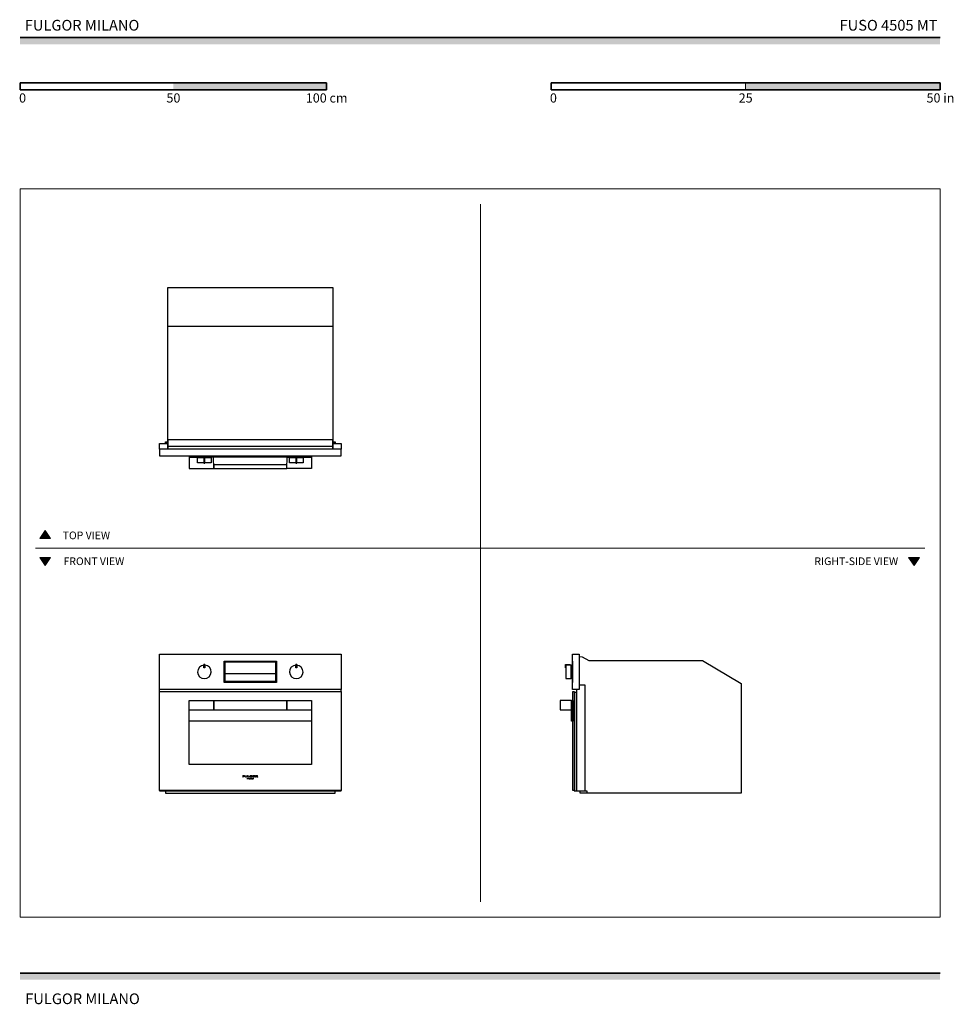
# Model space of a CAD drawing. Units: millimetres. Extents: x 1899 to 4946, y 1015 to 4229.
import ezdxf

# ---------------------------------------------------------------- set-up
doc = ezdxf.new("R2010")
doc.units = ezdxf.units.MM
for name, color, linetype, lineweight, true_color in [('Annotazioni - Testo_Num_Penna__3', 30, 'Continuous', 18, 0xff6600), ('Disegni e Immagini_Num_Penna__3', 30, 'Continuous', 18, 0xff6600), ('Disegno 2D - Generale_Num_Penna__3', 30, 'Continuous', 18, 0xff6600), ('Disegno 2D - Generale_Num_Penna__82', 253, 'Continuous', 20, 0xaaaaaa)]:
    doc.layers.add(name, color=color, linetype=linetype, lineweight=lineweight, true_color=true_color)
for name, color, linetype, lineweight in [('Disegni e Immagini_Num_Penna__1', 7, 'Continuous', 13), ('Disegni e Immagini_Num_Penna__7', 7, 'Continuous', 35), ('Disegno 2D - Generale_Num_Penna__1', 7, 'Continuous', 13)]:
    doc.layers.add(name, color=color, linetype=linetype, lineweight=lineweight)
doc.layers.add('Layer1', color=7, linetype='Continuous')
doc.styles.add('GENERATED_STYLE_1', font='arial.ttf')
doc.styles.add('GENERATED_STYLE_2', font='txt')

msp = doc.modelspace()

# ---------------------------------------------------------------- hatches: boundary and pattern name
at = {"layer": 'Disegni e Immagini_Num_Penna__7', "linetype": 'Continuous', "lineweight": 35}
for points in [[(4902.6, 4148.9), (4902.6, 4170.9), (1900, 4170.9), (1900, 4148.9)], [(2900, 4000.5), (2900, 4022.5), (2400, 4022.5), (2400, 4000.5)], [(4902.6, 4000.5), (4902.6, 4022.5), (4267.6, 4022.5), (4267.6, 4000.5)], [(4902.6, 1095.4), (4902.6, 1117.4), (1900, 1117.4), (1900, 1095.4)]]:
    msp.add_hatch(color=7, dxfattribs=at).paths.add_polyline_path(points)
at = {"layer": 'Disegno 2D - Generale_Num_Penna__3', "linetype": 'Continuous', "lineweight": 18, "true_color": 0xff6600}
for points in [[(1999.6, 2536.2), (1964.5, 2536.2), (1982.1, 2561.4)], [(1999.6, 2473.2), (1964.5, 2473.2), (1982.1, 2448)], [(4834.9, 2473.2), (4799.8, 2473.2), (4817.3, 2448)]]:
    msp.add_hatch(color=30, dxfattribs=at).paths.add_polyline_path(points)

# ---------------------------------------------------------------- linework, layer by layer
at = {"layer": 'Disegni e Immagini_Num_Penna__1', "color": 7, "linetype": 'Continuous', "lineweight": 13}
for p, q in [((1900, 3677.2), (4902.6, 3677.2)), ((1900, 3677.2), (1900, 1300)), ((4902.6, 3677.2), (4902.6, 1300)), ((1900, 1300), (4902.6, 1300))]:
    msp.add_line(p, q, dxfattribs=at)
at = {"layer": 'Disegni e Immagini_Num_Penna__3', "color": 30, "linetype": 'Continuous', "lineweight": 18, "true_color": 0xff6600}
for p, q in [((3402.6, 3627.2), (3402.6, 1350)), ((1950, 2504.7), (4852.6, 2504.7))]:
    msp.add_line(p, q, dxfattribs=at)
at = {"layer": 'Disegni e Immagini_Num_Penna__7', "color": 7, "linetype": 'Continuous', "lineweight": 35}
for p, q in [((1900, 4170.9), (4902.6, 4170.9)), ((1900, 4022.5), (1900, 4000.5)), ((1900, 4022.5), (2900, 4022.5)), ((2900, 4022.5), (2900, 4000.5)), ((3632.6, 4022.5), (3886.6, 4022.5)), ((3632.6, 4022.5), (3632.6, 4000.5)), ((4902.6, 4022.5), (4902.6, 4000.5)), ((1900, 4000.5), (2000, 4000.5)), ((3632.6, 4000.5), (4902.6, 4000.5)), ((1900, 1117.4), (4902.6, 1117.4))]:
    msp.add_line(p, q, dxfattribs=at)
at = {"layer": 'Disegni e Immagini_Num_Penna__7', "color": 7, "linetype": 'Continuous', "lineweight": 35, "flags": 128}
for points in [[(3886.6, 4022.5), (4902.6, 4022.5)], [(2000, 4000.5), (2900, 4000.5)]]:
    msp.add_lwpolyline(points, dxfattribs=at)
at = {"layer": 'Disegno 2D - Generale_Num_Penna__1', "color": 7, "linetype": 'Continuous', "lineweight": 13, "flags": 128}
for points in [[(1999.6, 2536.2), (1964.5, 2536.2), (1982.1, 2561.4)], [(1999.6, 2473.2), (1964.5, 2473.2), (1982.1, 2448)], [(4834.9, 2473.2), (4799.8, 2473.2), (4817.3, 2448)]]:
    msp.add_lwpolyline(points, close=True, dxfattribs=at)
at = {"layer": 'Disegno 2D - Generale_Num_Penna__82', "color": 253, "linetype": 'Continuous', "lineweight": 20, "true_color": 0xaaaaaa}
msp.add_line((4267.6, 4022.5), (4267.6, 4000.5), dxfattribs=at)
at = {"layer": 'Layer1'}
for p, q in [((2382.1, 3228.6), (2920.5, 3228.6)), ((2451.3, 2805.1), (2451.3, 2764.6)), ((2451.3, 2801.6), (2479.3, 2801.6)), ((2479.1, 2782.6), (2479.1, 2800.6)), ((2479.1, 2800.6), (2523.4, 2800.6)), ((2481.2, 2801.5), (2481.2, 2800.6)), ((2500, 2797), (2499.9, 2797)), ((2499.9, 2797), (2499.9, 2796.9)), ((2499.9, 2796.9), (2499.9, 2782.3)), ((2502.6, 2797.1), (2500, 2797.1)), ((2500, 2797.1), (2500, 2797)), ((2502.6, 2797), (2502.6, 2797.1)), ((2502.7, 2797), (2502.6, 2797)), ((2502.7, 2796.9), (2502.7, 2797)), ((2502.7, 2782.3), (2502.7, 2796.9)), ((2521.3, 2801.5), (2521.3, 2800.6)), ((2531.3, 2801.6), (2523.3, 2801.6)), ((2523.4, 2800.6), (2523.4, 2782.6)), ((2532.1, 2764.6), (2531.3, 2801.6)), ((2771.3, 2801.6), (2531.3, 2801.6)), ((2770.5, 2764.6), (2771.3, 2801.6)), ((2771.3, 2801.6), (2779.4, 2801.6)), ((2779.3, 2782.6), (2779.3, 2800.6)), ((2779.3, 2800.6), (2823.6, 2800.6)), ((2781.4, 2801.5), (2781.4, 2800.6)), ((2800.1, 2797), (2800, 2797)), ((2800, 2797), (2800, 2796.9)), ((2800, 2796.9), (2800, 2782.3)), ((2800.2, 2797.1), (2800.1, 2797)), ((2802.7, 2797.1), (2800.2, 2797.1)), ((2802.7, 2797), (2802.7, 2797.1)), ((2802.8, 2796.9), (2802.8, 2797)), ((2802.8, 2797), (2802.7, 2797)), ((2802.8, 2782.3), (2802.8, 2796.9)), ((2821.5, 2801.5), (2821.5, 2800.6)), ((2823.4, 2801.6), (2851.3, 2801.6)), ((2823.6, 2800.6), (2823.6, 2782.6)), ((2851.3, 2805.1), (2851.3, 2764.6)), ((2451.3, 2764.6), (2532.1, 2764.6)), ((2499.9, 2782.6), (2479.1, 2782.6)), ((2499.9, 2782.3), (2499.9, 2782.2)), ((2499.9, 2782.2), (2500, 2782.1)), ((2500, 2782.1), (2500, 2782.1)), ((2500, 2782.1), (2502.6, 2782.1)), ((2502.6, 2782.1), (2502.7, 2782.2)), ((2502.6, 2782.1), (2502.6, 2782.1)), ((2523.4, 2782.6), (2502.7, 2782.6)), ((2502.7, 2782.2), (2502.7, 2782.3)), ((2770, 2775.9), (2770.7, 2775.9)), ((2770, 2774.3), (2770.7, 2774.3)), ((2770, 2773), (2770.7, 2773)), ((2770, 2764.9), (2770.5, 2764.9)), ((2851.3, 2764.6), (2770.5, 2764.6)), ((2800, 2782.6), (2779.3, 2782.6)), ((2800, 2782.3), (2800, 2782.2)), ((2800, 2782.2), (2800.1, 2782.1)), ((2800.1, 2782.1), (2800.2, 2782.1)), ((2800.2, 2782.1), (2802.7, 2782.1)), ((2802.7, 2782.1), (2802.7, 2782.1)), ((2823.6, 2782.6), (2802.8, 2782.6)), ((2802.8, 2782.2), (2802.8, 2782.3)), ((2802.7, 2782.1), (2802.8, 2782.2)), ((2499.9, 2124), (2499.9, 2124.1)), ((2499.9, 2124.1), (2500, 2124.1)), ((2499.9, 2113.4), (2499.9, 2124)), ((2499.9, 2123.9), (2500, 2124)), ((2500, 2123.9), (2499.9, 2123.9)), ((2499.9, 2123.7), (2500, 2123.7)), ((2500, 2123.5), (2499.9, 2123.5)), ((2500, 2124.2), (2502.6, 2124.2)), ((2500, 2124.1), (2500, 2124.2)), ((2500, 2124), (2500, 2124)), ((2500, 2124), (2502.6, 2124)), ((2502.6, 2124), (2500, 2124)), ((2500, 2124), (2500, 2123.9)), ((2500, 2123.7), (2500, 2123.8)), ((2500, 2123.8), (2502.6, 2123.8)), ((2502.6, 2123.5), (2500, 2123.5)), ((2500, 2123.5), (2500, 2123.5)), ((2502.6, 2124.2), (2502.6, 2124.1)), ((2502.6, 2124.1), (2502.7, 2124.1)), ((2502.6, 2124), (2502.6, 2124)), ((2502.6, 2124), (2502.7, 2123.9)), ((2502.6, 2123.9), (2502.6, 2124)), ((2502.7, 2123.9), (2502.6, 2123.9)), ((2502.6, 2123.8), (2502.6, 2123.7)), ((2502.6, 2123.7), (2502.7, 2123.7)), ((2502.7, 2123.5), (2502.6, 2123.5)), ((2502.6, 2123.5), (2502.6, 2123.5)), ((2502.7, 2124.1), (2502.7, 2124)), ((2502.7, 2124), (2502.7, 2113.4)), ((2800, 2124), (2800, 2124.1)), ((2800, 2124.1), (2800.1, 2124.1)), ((2800, 2113.4), (2800, 2124)), ((2800, 2123.9), (2800.1, 2124)), ((2800.1, 2123.9), (2800, 2123.9)), ((2800, 2123.7), (2800.1, 2123.7)), ((2800.1, 2123.5), (2800, 2123.5)), ((2800.1, 2124.1), (2800.2, 2124.2)), ((2800.1, 2124), (2800.2, 2124)), ((2800.2, 2124), (2800.1, 2123.9)), ((2800.1, 2123.7), (2800.2, 2123.8)), ((2800.2, 2123.5), (2800.1, 2123.5)), ((2800.2, 2124.2), (2802.7, 2124.2)), ((2800.2, 2124), (2802.7, 2124)), ((2802.7, 2124), (2800.2, 2124)), ((2800.2, 2123.8), (2802.7, 2123.8)), ((2802.7, 2123.5), (2800.2, 2123.5)), ((2802.7, 2124.2), (2802.7, 2124.1)), ((2802.7, 2124.1), (2802.8, 2124.1)), ((2802.7, 2124), (2802.7, 2124)), ((2802.7, 2124), (2802.8, 2123.9)), ((2802.7, 2123.9), (2802.7, 2124)), ((2802.8, 2123.9), (2802.7, 2123.9)), ((2802.7, 2123.8), (2802.7, 2123.7)), ((2802.7, 2123.7), (2802.8, 2123.7)), ((2802.8, 2123.5), (2802.7, 2123.5)), ((2802.7, 2123.5), (2802.7, 2123.5)), ((2802.8, 2124.1), (2802.8, 2124)), ((2802.8, 2124), (2802.8, 2113.4)), ((3680, 2123.8), (3680.2, 2124)), ((3680, 2123.5), (3680, 2123.8)), ((3680, 2113.2), (3680, 2123.5)), ((3680.2, 2124), (3680.5, 2124)), ((3680.5, 2124), (3694.7, 2124.2)), ((3694.7, 2124.2), (3694.8, 2124.1)), ((3694.8, 2124.1), (3694.9, 2124)), ((3694.9, 2124), (3695, 2123.9)), ((3695, 2123.9), (3695, 2122.8)), ((3724.8, 2150.1), (3734.8, 2149.9)), ((3734.8, 2149.9), (3755.6, 2137.9)), ((3755.6, 2137.9), (4126.7, 2137.9)), ((4126.7, 2137.9), (4252.9, 2062.1)), ((2499.9, 2113.3), (2499.9, 2113.4)), ((2500, 2113.3), (2499.9, 2113.3)), ((2500, 2113.2), (2500, 2113.3)), ((2502.6, 2113.2), (2500, 2113.2)), ((2502.7, 2113.3), (2502.6, 2113.3)), ((2502.6, 2113.3), (2502.6, 2113.2)), ((2502.7, 2113.4), (2502.7, 2113.3)), ((2569.3, 2094.8), (2733.3, 2094.8)), ((2800, 2113.3), (2800, 2113.4)), ((2800.1, 2113.3), (2800, 2113.3)), ((2800.2, 2113.2), (2800.1, 2113.3)), ((2802.7, 2113.2), (2800.2, 2113.2)), ((2802.8, 2113.3), (2802.7, 2113.3)), ((2802.7, 2113.3), (2802.7, 2113.2)), ((2802.8, 2113.4), (2802.8, 2113.3)), ((3680.5, 2113.2), (3680, 2113.2)), ((3698.5, 2120.7), (3699.4, 2120.7)), ((3698.5, 2080.6), (3699.4, 2080.6)), ((3743.6, 2057.4), (3724.8, 2057.4)), ((3743.6, 1711.6), (3743.6, 2057.4)), ((4252.9, 2062.1), (4252.9, 1704.8)), ((2355.3, 2036.4), (2355.3, 2043.1)), ((2947.4, 2036.4), (2947.4, 2043.1)), ((3716.1, 2043.1), (3716.1, 1711.6)), ((2532.1, 1976.8), (2532.1, 2006.8)), ((2532.1, 2006.8), (2532.1, 2006.5)), ((2532.1, 2006.5), (2532.6, 2006.5)), ((2532.6, 2006.5), (2532.6, 2006.8)), ((2532.6, 2006.8), (2532.6, 1976.8)), ((2770, 2006.5), (2770, 2006.8)), ((2770, 2006.8), (2770, 1976.8)), ((2770.5, 2006.5), (2770, 2006.5)), ((2770.5, 1976.8), (2770.5, 2006.8)), ((2770.5, 2006.8), (2770.5, 2006.5)), ((2532.6, 1977.1), (2532.1, 1977.1)), ((2532.6, 1976.8), (2532.6, 1977.1)), ((2770, 1976.8), (2770, 1977.1)), ((2770, 1977.1), (2770.5, 1977.1)), ((2378.2, 1713.6), (2378.2, 1711.6)), ((2924.2, 1713.6), (2924.2, 1711.6)), ((3716.1, 1711.6), (3743.6, 1711.6)), ((4252.9, 1704.8), (3749.2, 1704.8))]:
    msp.add_line(p, q, dxfattribs=at)
at = {"layer": 'Layer1', "color": 0, "linetype": 'Continuous', "lineweight": 0, "extrusion": (0, 1, 0)}
for p, q in [((2631.6, 1762.2), (2626.3, 1762.2)), ((2626.3, 1757.2), (2626.3, 1762.2)), ((2626.3, 1757.2), (2627.8, 1757.2)), ((2627.8, 1760.1), (2627.8, 1761.1)), ((2627.8, 1761.1), (2631.6, 1761.1)), ((2627.8, 1760.1), (2631.6, 1760.1)), ((2627.8, 1757.2), (2627.8, 1759.2)), ((2627.8, 1759.2), (2631.6, 1759.2)), ((2631.6, 1761.1), (2631.6, 1762.2)), ((2631.6, 1759.2), (2631.6, 1760.1)), ((2633.2, 1762.2), (2634.8, 1762.2)), ((2633.2, 1759.3), (2633.2, 1762.2)), ((2633.2, 1759.3), (2633.2, 1759.1)), ((2633.2, 1759.1), (2633.3, 1758.9)), ((2633.3, 1758.9), (2633.3, 1758.7)), ((2633.3, 1758.7), (2633.4, 1758.5)), ((2633.4, 1758.5), (2633.5, 1758.3)), ((2633.5, 1758.3), (2633.6, 1758.2)), ((2633.6, 1758.2), (2633.7, 1758.1)), ((2633.7, 1758.1), (2633.9, 1757.9)), ((2633.9, 1757.9), (2634, 1757.8)), ((2634, 1757.8), (2634.3, 1757.7)), ((2634.3, 1757.7), (2634.6, 1757.5)), ((2635, 1757.4), (2634.6, 1757.5)), ((2634.8, 1759.4), (2634.8, 1762.2)), ((2634.8, 1759.2), (2634.8, 1759.4)), ((2634.8, 1759.2), (2634.8, 1759.1)), ((2634.8, 1759), (2634.8, 1759.1)), ((2634.8, 1758.9), (2634.8, 1759)), ((2634.9, 1758.9), (2634.8, 1758.9)), ((2634.9, 1758.8), (2634.9, 1758.9)), ((2635, 1758.7), (2634.9, 1758.8)), ((2635.1, 1758.6), (2635, 1758.7)), ((2635, 1758.7), (2635, 1758.7)), ((2635, 1757.4), (2635.5, 1757.3)), ((2635.3, 1758.5), (2635.1, 1758.6)), ((2635.4, 1758.4), (2635.3, 1758.5)), ((2635.6, 1758.3), (2635.4, 1758.4)), ((2635.5, 1757.3), (2636.4, 1757.2)), ((2635.6, 1758.3), (2635.9, 1758.3)), ((2636.4, 1758.2), (2635.9, 1758.3)), ((2636.4, 1758.2), (2637.3, 1758.2)), ((2636.4, 1757.2), (2637.3, 1757.2)), ((2637.9, 1758.2), (2637.3, 1758.2)), ((2637.3, 1757.2), (2638.3, 1757.2)), ((2638.3, 1758.2), (2637.9, 1758.2)), ((2638.7, 1758.3), (2638.3, 1758.2)), ((2638.3, 1757.2), (2639, 1757.3)), ((2638.9, 1758.4), (2638.7, 1758.3)), ((2639.1, 1758.5), (2638.9, 1758.4)), ((2639, 1757.3), (2639.5, 1757.5)), ((2639.3, 1758.6), (2639.1, 1758.5)), ((2639.4, 1758.7), (2639.3, 1758.6)), ((2639.5, 1758.8), (2639.4, 1758.7)), ((2639.6, 1758.8), (2639.5, 1758.8)), ((2639.9, 1757.6), (2639.5, 1757.5)), ((2639.7, 1759), (2639.6, 1758.9)), ((2639.6, 1758.9), (2639.6, 1758.8)), ((2639.8, 1759.3), (2639.7, 1759.2)), ((2639.7, 1759.2), (2639.7, 1759.1)), ((2639.7, 1759.1), (2639.7, 1759.1)), ((2639.7, 1759.1), (2639.7, 1759)), ((2641.3, 1762.2), (2639.8, 1762.2)), ((2639.8, 1762.2), (2639.8, 1759.3)), ((2639.8, 1759.3), (2639.8, 1759.3)), ((2639.9, 1757.6), (2640.2, 1757.7)), ((2640.2, 1757.7), (2640.5, 1757.8)), ((2640.5, 1757.8), (2640.7, 1758)), ((2640.7, 1758), (2640.8, 1758.1)), ((2641, 1758.3), (2640.8, 1758.1)), ((2640.8, 1750.4), (2641.4, 1753.8)), ((2640.8, 1750.4), (2641.3, 1750.4)), ((2641, 1758.3), (2641.1, 1758.4)), ((2641.1, 1758.4), (2641.2, 1758.6)), ((2641.2, 1758.8), (2641.3, 1758.9)), ((2641.2, 1758.6), (2641.2, 1758.8)), ((2641.3, 1759.2), (2641.3, 1762.2)), ((2641.3, 1759), (2641.3, 1759.2)), ((2641.3, 1759), (2641.3, 1758.9)), ((2641.6, 1752.7), (2641.3, 1750.4)), ((2641.4, 1753.8), (2641.5, 1753.8)), ((2641.5, 1753.8), (2643.1, 1751.1)), ((2643, 1750.4), (2641.6, 1752.7)), ((2644.4, 1762.2), (2642.9, 1762.2)), ((2642.9, 1762.2), (2642.9, 1757.2)), ((2642.9, 1757.2), (2648.2, 1757.2)), ((2643, 1750.4), (2643.2, 1750.4)), ((2644.6, 1753.8), (2643.1, 1751.1)), ((2644.5, 1752.7), (2643.2, 1750.4)), ((2644.4, 1758.3), (2644.4, 1762.2)), ((2644.4, 1758.3), (2648.2, 1758.3)), ((2644.8, 1750.4), (2644.5, 1752.7)), ((2644.6, 1753.8), (2644.7, 1753.8)), ((2644.7, 1753.8), (2645.3, 1750.4)), ((2645.3, 1750.4), (2644.8, 1750.4)), ((2645.9, 1753.8), (2646.4, 1753.8)), ((2645.9, 1753.8), (2645.9, 1750.4)), ((2646.4, 1750.4), (2645.9, 1750.4)), ((2646.4, 1753.8), (2646.4, 1750.4)), ((2647.7, 1753.8), (2647.2, 1753.8)), ((2647.2, 1750.4), (2647.2, 1753.8)), ((2649.2, 1750.4), (2647.2, 1750.4)), ((2647.7, 1753.8), (2647.7, 1750.8)), ((2647.7, 1750.8), (2649.2, 1750.8)), ((2648.2, 1757.2), (2648.2, 1758.3)), ((2649.1, 1759.9), (2649, 1759.8)), ((2649, 1759.8), (2649, 1759.6)), ((2649, 1759.5), (2649, 1759.6)), ((2649, 1759.5), (2649.1, 1759.3)), ((2649.1, 1760.2), (2649.2, 1760.4)), ((2649.1, 1760.2), (2649.1, 1760.1)), ((2649.1, 1760.1), (2649.1, 1759.9)), ((2649.1, 1759.3), (2649.1, 1759.1)), ((2649.1, 1759.1), (2649.2, 1759)), ((2649.3, 1760.5), (2649.2, 1760.4)), ((2649.2, 1759), (2649.3, 1758.8)), ((2649.2, 1750.8), (2649.2, 1750.4)), ((2649.4, 1760.7), (2649.3, 1760.5)), ((2649.3, 1758.8), (2649.4, 1758.7)), ((2649.3, 1750.4), (2651.2, 1753.8)), ((2649.3, 1750.4), (2649.9, 1750.4)), ((2649.6, 1760.9), (2649.4, 1760.7)), ((2649.4, 1758.7), (2649.5, 1758.5)), ((2649.7, 1758.3), (2649.5, 1758.5)), ((2649.7, 1761.1), (2649.6, 1760.9)), ((2650, 1761.2), (2649.7, 1761.1)), ((2649.7, 1758.3), (2650, 1758.1)), ((2649.9, 1750.4), (2650.5, 1751.5)), ((2650.2, 1761.4), (2650, 1761.2)), ((2650, 1758.1), (2650.3, 1757.9)), ((2650.2, 1761.4), (2650.4, 1761.5)), ((2650.6, 1757.7), (2650.3, 1757.9)), ((2650.7, 1761.6), (2650.4, 1761.5)), ((2652.1, 1751.5), (2650.5, 1751.5)), ((2650.6, 1757.7), (2651, 1757.5)), ((2651.2, 1761.8), (2650.7, 1761.6)), ((2650.7, 1751.9), (2651.3, 1753)), ((2650.7, 1751.9), (2651.9, 1751.9)), ((2651, 1760), (2651.1, 1760.1)), ((2651, 1759.9), (2651, 1760)), ((2651, 1759.7), (2651, 1759.9)), ((2651, 1759.6), (2651, 1759.7)), ((2651, 1759.5), (2651, 1759.6)), ((2651.1, 1759.4), (2651, 1759.5)), ((2651, 1757.5), (2651.5, 1757.4)), ((2651.2, 1760.3), (2651.1, 1760.2)), ((2651.1, 1760.1), (2651.1, 1760.2)), ((2651.1, 1759.4), (2651.1, 1759.3)), ((2651.2, 1759.2), (2651.1, 1759.3)), ((2651.7, 1762), (2651.2, 1761.8)), ((2651.2, 1760.3), (2651.3, 1760.4)), ((2651.2, 1760.3), (2651.2, 1760.3)), ((2651.2, 1759), (2651.2, 1759.2)), ((2651.3, 1758.9), (2651.2, 1759)), ((2651.4, 1753.8), (2651.2, 1753.8)), ((2651.3, 1760.4), (2651.4, 1760.5)), ((2651.5, 1758.8), (2651.3, 1758.9)), ((2651.4, 1753), (2651.3, 1753)), ((2651.5, 1760.7), (2651.4, 1760.5)), ((2653.2, 1750.4), (2651.4, 1753.8)), ((2651.9, 1751.9), (2651.4, 1753)), ((2651.5, 1760.7), (2651.7, 1760.7)), ((2651.5, 1758.8), (2651.6, 1758.7)), ((2651.5, 1757.4), (2652.1, 1757.3)), ((2651.8, 1758.6), (2651.6, 1758.7)), ((2652.3, 1762.1), (2651.7, 1762)), ((2651.7, 1760.7), (2651.9, 1760.9)), ((2652, 1758.5), (2651.8, 1758.6)), ((2652.2, 1761), (2651.9, 1760.9)), ((2652.2, 1758.4), (2652, 1758.5)), ((2652.8, 1757.2), (2652.1, 1757.3)), ((2652.1, 1751.5), (2652.7, 1750.4)), ((2652.2, 1761), (2652.5, 1761)), ((2652.2, 1758.4), (2652.5, 1758.3)), ((2652.9, 1762.2), (2652.3, 1762.1)), ((2652.5, 1761), (2652.8, 1761.1)), ((2652.5, 1758.3), (2652.7, 1758.2)), ((2652.9, 1758.2), (2652.7, 1758.2)), ((2652.7, 1750.4), (2653.2, 1750.4)), ((2653, 1761.1), (2652.8, 1761.1)), ((2652.8, 1757.2), (2653.3, 1757.2)), ((2653.6, 1762.2), (2652.9, 1762.2)), ((2652.9, 1758.2), (2653, 1758.2)), ((2653, 1761.1), (2653.2, 1761.1)), ((2653.2, 1758.2), (2653, 1758.2)), ((2654.2, 1761.1), (2653.2, 1761.1)), ((2653.5, 1758.2), (2653.2, 1758.2)), ((2653.3, 1757.2), (2653.6, 1757.2)), ((2653.5, 1758.2), (2653.8, 1758.2)), ((2653.6, 1762.2), (2654.9, 1762.1)), ((2653.6, 1757.2), (2654.3, 1757.2)), ((2654.2, 1758.2), (2653.8, 1758.2)), ((2653.8, 1753.8), (2653.9, 1753.8)), ((2653.8, 1753.8), (2653.8, 1750.4)), ((2653.8, 1750.4), (2654.2, 1750.4)), ((2656.5, 1751.3), (2653.9, 1753.8)), ((2654.2, 1761.1), (2655.2, 1761)), ((2654.7, 1758.3), (2654.2, 1758.2)), ((2654.2, 1750.4), (2654.2, 1752.9)), ((2654.2, 1752.9), (2656.7, 1750.4)), ((2654.3, 1757.2), (2655.1, 1757.3)), ((2654.9, 1758.3), (2654.7, 1758.3)), ((2655.8, 1761.9), (2654.9, 1762.1)), ((2654.9, 1759.8), (2656.7, 1759.8)), ((2654.9, 1759.8), (2654.9, 1758.3)), ((2655.1, 1757.3), (2656.7, 1757.6)), ((2656.7, 1760.6), (2655.2, 1761)), ((2656.7, 1761.7), (2655.8, 1761.9)), ((2656.9, 1753.8), (2656.4, 1753.8)), ((2656.5, 1751.3), (2656.4, 1753.8)), ((2656.7, 1761.7), (2656.7, 1760.6)), ((2656.7, 1757.6), (2656.7, 1759.8)), ((2656.7, 1750.4), (2656.9, 1750.4)), ((2656.9, 1750.4), (2656.9, 1753.8)), ((2657.7, 1752.6), (2657.6, 1752.1)), ((2657.6, 1752.1), (2657.7, 1751.6)), ((2657.9, 1753.1), (2657.7, 1752.6)), ((2657.7, 1751.6), (2657.9, 1751.1)), ((2658.2, 1753.5), (2657.9, 1753.1)), ((2657.9, 1751.1), (2658.2, 1750.8)), ((2658.3, 1752.9), (2658.1, 1752.5)), ((2658.1, 1752.1), (2658.1, 1752.5)), ((2658.1, 1752.1), (2658.1, 1751.7)), ((2658.1, 1751.7), (2658.3, 1751.4)), ((2658.7, 1753.7), (2658.2, 1753.5)), ((2658.2, 1750.8), (2658.7, 1750.5)), ((2658.4, 1760.2), (2658.3, 1760)), ((2658.3, 1759.9), (2658.3, 1760)), ((2658.3, 1759.7), (2658.3, 1759.9)), ((2658.3, 1759.7), (2658.3, 1759.4)), ((2658.3, 1759.4), (2658.3, 1759.2)), ((2658.3, 1759.2), (2658.4, 1759)), ((2658.6, 1753.1), (2658.3, 1752.9)), ((2658.3, 1751.4), (2658.6, 1751.1)), ((2658.5, 1760.6), (2658.4, 1760.4)), ((2658.4, 1760.4), (2658.4, 1760.2)), ((2658.5, 1758.9), (2658.4, 1759)), ((2658.6, 1760.7), (2658.5, 1760.6)), ((2658.5, 1758.9), (2658.6, 1758.7)), ((2658.8, 1760.9), (2658.6, 1760.7)), ((2658.6, 1758.7), (2658.7, 1758.5)), ((2658.9, 1753.3), (2658.6, 1753.1)), ((2658.6, 1751.1), (2658.9, 1750.9)), ((2658.7, 1758.5), (2658.8, 1758.4)), ((2659.2, 1753.8), (2658.7, 1753.7)), ((2658.7, 1750.5), (2659.2, 1750.4)), ((2658.9, 1761), (2658.8, 1760.9)), ((2658.8, 1758.4), (2659.1, 1758.2)), ((2659.2, 1761.2), (2658.9, 1761)), ((2659.3, 1753.4), (2658.9, 1753.3)), ((2658.9, 1750.9), (2659.3, 1750.8)), ((2659.1, 1758.2), (2659.4, 1758)), ((2659.2, 1761.2), (2659.5, 1761.4)), ((2659.7, 1753.9), (2659.2, 1753.8)), ((2659.2, 1750.4), (2659.7, 1750.3)), ((2659.7, 1753.5), (2659.3, 1753.4)), ((2659.3, 1750.8), (2659.7, 1750.8)), ((2659.4, 1758), (2659.7, 1757.8)), ((2659.9, 1761.6), (2659.5, 1761.4)), ((2659.7, 1757.8), (2660.1, 1757.6)), ((2659.7, 1753.9), (2660.2, 1753.8)), ((2660.1, 1753.4), (2659.7, 1753.5)), ((2659.7, 1750.8), (2660.1, 1750.8)), ((2659.7, 1750.3), (2660.2, 1750.4)), ((2660.4, 1761.8), (2659.9, 1761.6)), ((2660.1, 1757.6), (2660.4, 1757.5)), ((2660.4, 1753.3), (2660.1, 1753.4)), ((2660.1, 1750.8), (2660.4, 1750.9)), ((2660.7, 1753.7), (2660.2, 1753.8)), ((2660.2, 1750.4), (2660.7, 1750.5)), ((2660.4, 1760.2), (2660.3, 1760.1)), ((2660.3, 1760.1), (2660.3, 1760)), ((2660.3, 1760), (2660.3, 1759.8)), ((2660.3, 1759.7), (2660.3, 1759.8)), ((2660.3, 1759.8), (2660.3, 1759.8)), ((2660.3, 1759.7), (2660.3, 1759.5)), ((2660.3, 1759.5), (2660.3, 1759.4)), ((2660.3, 1759.4), (2660.3, 1759.3)), ((2660.3, 1759.3), (2660.4, 1759.2)), ((2661.1, 1762), (2660.4, 1761.8)), ((2660.5, 1760.4), (2660.4, 1760.3)), ((2660.4, 1760.3), (2660.4, 1760.2)), ((2660.4, 1759.2), (2660.4, 1759.1)), ((2660.4, 1759.1), (2660.5, 1759)), ((2660.7, 1757.4), (2660.4, 1757.5)), ((2660.8, 1753.1), (2660.4, 1753.3)), ((2660.4, 1750.9), (2660.8, 1751.1)), ((2660.6, 1760.4), (2660.5, 1760.4)), ((2660.5, 1758.9), (2660.5, 1759)), ((2660.5, 1758.9), (2660.6, 1758.9)), ((2660.7, 1760.6), (2660.6, 1760.4)), ((2660.6, 1758.9), (2660.7, 1758.7)), ((2660.8, 1760.7), (2660.7, 1760.6)), ((2660.7, 1758.7), (2660.9, 1758.6)), ((2660.7, 1757.4), (2661, 1757.4)), ((2661.1, 1753.4), (2660.7, 1753.7)), ((2660.7, 1750.5), (2661.1, 1750.8)), ((2661, 1760.8), (2660.8, 1760.7)), ((2661.1, 1752.8), (2660.8, 1753.1)), ((2660.8, 1751.1), (2661, 1751.4)), ((2660.9, 1758.6), (2661, 1758.5)), ((2661.2, 1760.9), (2661, 1760.8)), ((2661, 1758.5), (2661.2, 1758.4)), ((2661.4, 1757.3), (2661, 1757.4)), ((2661, 1751.4), (2661.2, 1751.7)), ((2662, 1762.1), (2661.1, 1762)), ((2661.5, 1753.1), (2661.1, 1753.4)), ((2661.2, 1752.5), (2661.1, 1752.8)), ((2661.1, 1750.8), (2661.5, 1751.1)), ((2661.4, 1761), (2661.2, 1760.9)), ((2661.5, 1758.4), (2661.2, 1758.4)), ((2661.3, 1752.1), (2661.2, 1752.5)), ((2661.2, 1751.7), (2661.3, 1752.1)), ((2661.8, 1761), (2661.4, 1761)), ((2662.1, 1757.2), (2661.4, 1757.3)), ((2661.5, 1758.4), (2661.8, 1758.3)), ((2661.7, 1752.6), (2661.5, 1753.1)), ((2661.5, 1751.1), (2661.7, 1751.6)), ((2661.8, 1752.1), (2661.7, 1752.6)), ((2661.7, 1751.6), (2661.8, 1752.1)), ((2662.2, 1761.1), (2661.8, 1761)), ((2661.8, 1758.3), (2662.3, 1758.2)), ((2662, 1762.1), (2662.7, 1762.2)), ((2662.1, 1757.2), (2662.7, 1757.2)), ((2662.2, 1761.1), (2662.7, 1761.1)), ((2662.7, 1758.2), (2662.3, 1758.2)), ((2663.4, 1762.1), (2662.7, 1762.2)), ((2663.2, 1761.1), (2662.7, 1761.1)), ((2662.7, 1758.2), (2663.3, 1758.2)), ((2662.7, 1757.2), (2663.5, 1757.2)), ((2663.6, 1761.1), (2663.2, 1761.1)), ((2663.3, 1758.2), (2663.7, 1758.3)), ((2664.1, 1762), (2663.4, 1762.1)), ((2663.5, 1757.2), (2663.9, 1757.3)), ((2664, 1761), (2663.6, 1761.1)), ((2664, 1758.4), (2663.7, 1758.3)), ((2664.3, 1757.3), (2663.9, 1757.3)), ((2664.2, 1760.9), (2664, 1761)), ((2664, 1758.4), (2664.3, 1758.5)), ((2664.8, 1761.9), (2664.1, 1762)), ((2664.4, 1760.8), (2664.2, 1760.9)), ((2664.3, 1758.5), (2664.5, 1758.6)), ((2664.7, 1757.4), (2664.3, 1757.3)), ((2664.4, 1760.8), (2664.6, 1760.7)), ((2664.5, 1758.6), (2664.7, 1758.7)), ((2664.7, 1760.6), (2664.6, 1760.7)), ((2664.9, 1760.5), (2664.7, 1760.6)), ((2664.8, 1758.8), (2664.7, 1758.7)), ((2664.7, 1757.4), (2665, 1757.5)), ((2665.4, 1761.7), (2664.8, 1761.9)), ((2664.8, 1758.8), (2664.9, 1758.9)), ((2664.9, 1760.5), (2664.9, 1760.4)), ((2665, 1760.3), (2664.9, 1760.4)), ((2664.9, 1758.9), (2665, 1759)), ((2665.1, 1760.2), (2665, 1760.3)), ((2665, 1759.1), (2665.1, 1759.2)), ((2665, 1759.1), (2665, 1759)), ((2665, 1757.5), (2665.6, 1757.7)), ((2665.1, 1760.1), (2665.1, 1760.2)), ((2665.1, 1760.1), (2665.1, 1760)), ((2665.2, 1759.9), (2665.1, 1760)), ((2665.2, 1759.5), (2665.1, 1759.4)), ((2665.1, 1759.3), (2665.1, 1759.4)), ((2665.1, 1759.2), (2665.1, 1759.3)), ((2665.2, 1759.8), (2665.2, 1759.9)), ((2665.2, 1759.7), (2665.2, 1759.8)), ((2665.2, 1759.5), (2665.2, 1759.7)), ((2665.2, 1759.5), (2665.2, 1759.5)), ((2665.8, 1761.5), (2665.4, 1761.7)), ((2665.6, 1757.7), (2666, 1757.9)), ((2666.1, 1761.4), (2665.8, 1761.5)), ((2666, 1757.9), (2666.3, 1758.1)), ((2666.4, 1761.2), (2666.1, 1761.4)), ((2666.3, 1758.1), (2666.5, 1758.3)), ((2666.6, 1761), (2666.4, 1761.2)), ((2666.7, 1758.4), (2666.5, 1758.3)), ((2666.8, 1760.8), (2666.6, 1761)), ((2666.7, 1758.4), (2666.8, 1758.6)), ((2666.8, 1760.8), (2666.9, 1760.7)), ((2666.8, 1758.6), (2666.9, 1758.8)), ((2667, 1760.5), (2666.9, 1760.7)), ((2666.9, 1758.8), (2667, 1758.9)), ((2667.1, 1760.3), (2667, 1760.5)), ((2667, 1758.9), (2667.1, 1759.1)), ((2667.1, 1760.1), (2667.1, 1760.3)), ((2667.2, 1759.9), (2667.1, 1760.1)), ((2667.2, 1759.4), (2667.1, 1759.3)), ((2667.1, 1759.1), (2667.1, 1759.3)), ((2667.2, 1759.7), (2667.2, 1759.9)), ((2667.2, 1759.4), (2667.2, 1759.7)), ((2668.7, 1762.2), (2672.2, 1762.2)), ((2668.7, 1760.2), (2668.7, 1762.2)), ((2668.7, 1760.2), (2668.7, 1759.3)), ((2668.7, 1757.2), (2668.7, 1759.3)), ((2668.7, 1757.2), (2670.3, 1757.2)), ((2670.3, 1761.3), (2670.3, 1760.2)), ((2670.3, 1761.3), (2671.7, 1761.3)), ((2670.3, 1760.2), (2671.2, 1760.2)), ((2670.3, 1757.2), (2670.3, 1759.3)), ((2671.2, 1759.3), (2670.3, 1759.3)), ((2671.7, 1760.2), (2671.2, 1760.2)), ((2671.2, 1759.3), (2671.7, 1759.2)), ((2671.8, 1761.3), (2671.7, 1761.3)), ((2671.7, 1760.2), (2672.1, 1760.2)), ((2671.7, 1759.2), (2671.9, 1759.1)), ((2672, 1761.3), (2671.8, 1761.3)), ((2671.9, 1759.1), (2672.2, 1758.9)), ((2672, 1761.3), (2672.2, 1761.2)), ((2672.1, 1760.2), (2672.6, 1760.4)), ((2672.7, 1762.2), (2672.2, 1762.2)), ((2672.3, 1761.2), (2672.2, 1761.2)), ((2672.3, 1758.8), (2672.2, 1758.9)), ((2672.5, 1761.1), (2672.3, 1761.2)), ((2672.3, 1758.8), (2672.4, 1758.7)), ((2672.4, 1758.7), (2672.6, 1758.4)), ((2672.5, 1761.1), (2672.6, 1761.1)), ((2672.7, 1761), (2672.6, 1761.1)), ((2672.6, 1760.4), (2672.7, 1760.4)), ((2672.8, 1758.2), (2672.6, 1758.4)), ((2673.1, 1762.1), (2672.7, 1762.2)), ((2672.8, 1760.9), (2672.7, 1761)), ((2672.7, 1760.5), (2672.8, 1760.6)), ((2672.7, 1760.4), (2672.7, 1760.5)), ((2672.8, 1760.8), (2672.8, 1760.9)), ((2672.8, 1760.8), (2672.8, 1760.7)), ((2672.8, 1760.7), (2672.8, 1760.6)), ((2673.1, 1757.7), (2672.8, 1758.2)), ((2673.1, 1762.1), (2673.8, 1761.9)), ((2673.3, 1757.5), (2673.1, 1757.7)), ((2673.4, 1757.4), (2673.3, 1757.5)), ((2673.4, 1759.6), (2673.8, 1759.7)), ((2673.4, 1759.6), (2673.6, 1759.5)), ((2673.5, 1757.2), (2673.4, 1757.4)), ((2673.5, 1757.2), (2676.3, 1757.2)), ((2673.5, 1757.2), (2673.5, 1757.2)), ((2673.8, 1759.4), (2673.6, 1759.5)), ((2674.2, 1761.7), (2673.8, 1761.9)), ((2674.2, 1759.9), (2673.8, 1759.7)), ((2674, 1759.3), (2673.8, 1759.4)), ((2674.2, 1759.1), (2674, 1759.3)), ((2674.5, 1761.5), (2674.2, 1761.7)), ((2674.2, 1759.9), (2674.4, 1760.1)), ((2674.5, 1758.8), (2674.2, 1759.1)), ((2674.4, 1760.1), (2674.6, 1760.3)), ((2674.6, 1761.3), (2674.5, 1761.5)), ((2675, 1758.1), (2674.5, 1758.8)), ((2674.7, 1761.1), (2674.6, 1761.3)), ((2674.7, 1760.5), (2674.6, 1760.3)), ((2674.7, 1761.1), (2674.7, 1760.9)), ((2674.7, 1760.7), (2674.7, 1760.9)), ((2674.7, 1760.5), (2674.7, 1760.7)), ((2675.4, 1757.7), (2675, 1758.1)), ((2675.4, 1757.7), (2675.6, 1757.6)), ((2675.9, 1757.4), (2675.6, 1757.6)), ((2676.3, 1757.2), (2675.9, 1757.4))]:
    msp.add_line(p, q, dxfattribs=at)
at = {"layer": 'Layer1'}
for points in [[(2382.1, 3355), (2920.5, 3355), (2920.5, 2826.9), (2382.1, 2826.9)], [(2382.1, 2826.9), (2355.3, 2826.9), (2355.3, 2845.7), (2382.1, 2845.7)], [(2382.1, 2845.7), (2374.6, 2845.7), (2374.6, 2851.3), (2382.1, 2851.3)], [(2920.5, 2857.7), (2382.1, 2857.7), (2382.1, 2836.9), (2920.5, 2836.9)], [(2920.5, 2851.3), (2927.9, 2851.3), (2927.9, 2845.7), (2920.5, 2845.7)], [(2920.5, 2845.7), (2947.4, 2845.7), (2947.4, 2826.9), (2920.5, 2826.9)], [(2354.4, 2805.1), (2948.2, 2805.1), (2948.2, 2826.9), (2354.4, 2826.9)], [(2479.3, 2805.1), (2523.3, 2805.1), (2523.3, 2801.5), (2479.3, 2801.5)], [(2779.4, 2805.1), (2823.4, 2805.1), (2823.4, 2801.5), (2779.4, 2801.5)], [(2532.6, 2764.6), (2770, 2764.6), (2770, 2776.2), (2532.6, 2776.2)], [(2354.4, 2157.9), (2948.2, 2157.9), (2948.2, 2043.1), (2354.4, 2043.1)], [(3703, 2157.9), (3724.8, 2157.9), (3724.8, 2043.1), (3703, 2043.1)], [(2566.3, 2135.7), (2736.3, 2135.7), (2736.3, 2065.7), (2566.3, 2065.7)], [(2569.3, 2132.7), (2733.3, 2132.7), (2733.3, 2068.7), (2569.3, 2068.7)], [(3698.5, 2122.8), (3680.5, 2122.8), (3680.5, 2078.5), (3698.5, 2078.5)], [(3699.4, 2122.7), (3703, 2122.7), (3703, 2078.7), (3699.4, 2078.7)], [(3702.5, 2122.7), (3703, 2122.7), (3703, 2135.7), (3702.5, 2135.7)], [(3702.5, 2065.7), (3703, 2065.7), (3703, 2078.7), (3702.5, 2078.7)], [(2354.4, 2036.4), (2948.2, 2036.4), (2948.2, 1713.6), (2354.4, 1713.6)], [(3708.5, 1713.6), (3703.3, 1713.6), (3703.3, 2036.4), (3708.5, 2036.4)], [(3716.1, 2033.6), (3708.5, 2033.6), (3708.5, 1711.6), (3716.1, 1711.6)], [(2451.3, 2006.8), (2851.3, 2006.8), (2851.3, 1797.8), (2451.3, 1797.8)], [(3699.5, 2006.8), (3662.5, 2006.8), (3662.5, 1976.8), (3699.5, 1976.8)], [(3703.3, 1939.8), (3699.5, 1939.8), (3699.5, 2006.8), (3703.3, 2006.8)], [(2451.3, 1976.8), (2851.3, 1976.8), (2851.3, 1939.8), (2451.3, 1939.8)], [(2947.4, 1713.6), (2355.3, 1713.6), (2355.3, 1711.6), (2947.4, 1711.6)], [(2927.9, 1711.6), (2374.6, 1711.6), (2374.6, 1704.8), (2927.9, 1704.8)], [(3728.3, 1711.6), (3749.2, 1711.6), (3749.2, 1704.8), (3728.3, 1704.8)]]:
    msp.add_lwpolyline(points, close=True, dxfattribs=at)
for centre in [(2501.3, 2100.6), (2801.4, 2100.6)]:
    msp.add_arc(centre, 22.1, 93.6275, 86.3723, dxfattribs=at)

# ---------------------------------------------------------------- texts
at = {"layer": 'Annotazioni - Testo_Num_Penna__3', "color": 30, "linetype": 'Continuous', "lineweight": 18, "true_color": 0xff6600, "attachment_point": 2, "style": 'GENERATED_STYLE_2'}
for s, insert, char_height in [('\\A1;FULGOR MILANO', (2102.2, 4228.5), 35), ('\\A1;FUSO 4505 MT', (4734.2, 4228.5), 35), ('\\A1;TOP VIEW', (2116.3, 2558.4), 25), ('\\A1;FRONT VIEW', (2140.8, 2474), 25), ('\\A1;RIGHT-SIDE VIEW', (4628.9, 2474), 25), ('\\A1;FULGOR MILANO', (2103.7, 1050.9), 35)]:
    msp.add_mtext(s, dxfattribs=dict(at, insert=insert, char_height=char_height))
at = {"layer": 'Disegni e Immagini_Num_Penna__7', "color": 7, "linetype": 'Continuous', "lineweight": 35, "char_height": 30, "attachment_point": 7, "style": 'GENERATED_STYLE_1'}
for s, insert in [('\\A1;0', (1896.6, 3958.7)), ('\\A1;50', (2377.6, 3958.7)), ('\\A1;100 cm', (2832.4, 3958.7)), ('\\A1;0', (3629.1, 3958.7)), ('\\A1;25', (4245.2, 3958.7)), ('\\A1;50 in', (4858.2, 3958.7))]:
    msp.add_mtext(s, dxfattribs=dict(at, insert=insert))

doc.saveas('drawing.dxf')
